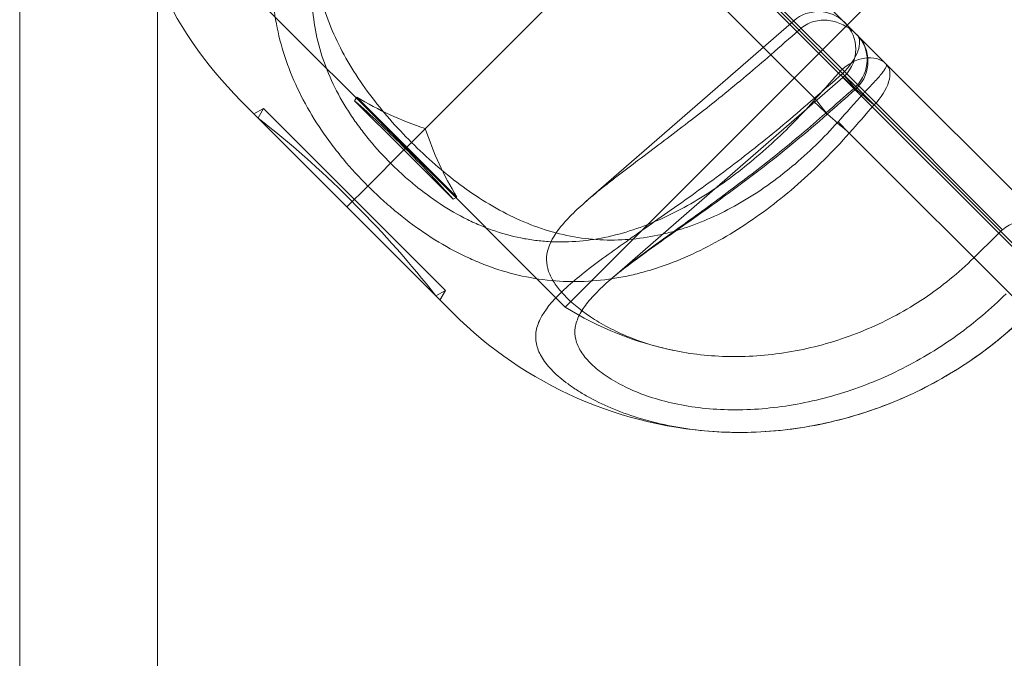
# Model space of a CAD drawing. Units: millimetres. Extents: x 5299 to 11980, y 8372 to 13614.
# Drawn here: x 10048 to 10094, y 11124 to 11153 of the extents above; entities that cross this region are included whole.
import ezdxf

# ---------------------------------------------------------------- set-up
doc = ezdxf.new("R2010")
doc.units = ezdxf.units.MM
doc.header["$LTSCALE"] = 700
doc.layers.add('HAGS-DIM', color=2, linetype='Continuous')
doc.styles.add('HAGS-DIM', font='txt.shx', dxfattribs={"height": 200})
doc.dimstyles.new('HAGS-DIM2', dxfattribs={"dimtxt": 200, "dimasz": 250, "dimexe": 200, "dimexo": 500, "dimgap": 50, "dimtad": 0, "dimdec": 1, "dimlfac": 0.001, "dimzin": 0, "dimdsep": 46, "dimtxsty": 'HAGS-DIM', "dimblk1": 'CLOSED', "dimblk2": 'CLOSED', "dimsah": 1, "dimcen": 2.5, "dimse1": 1, "dimse2": 1, "dimclrd": 2, "dimclre": 2, "dimclrt": 7, "dimadec": 0, "dimazin": 0, "dimtfac": 1, "dimtdec": 1, "dimtix": 1, "dimtmove": 0, "dimatfit": 3, "dimldrblk": 'CLOSED', "dimfxl": 1, "dimtolj": 1, "dimtzin": 0, "dimarcsym": 0})

# ---------------------------------------------------------------- blocks, each defined once
blk = doc.blocks.new('_CLOSED')
at = {"color": 0, "linetype": 'ByBlock'}
for p, q in [((-1, 0.16667), (0, 0)), ((-1, 0.16667), (-1, -0.16667)), ((0, 0), (-1, -0.16667)), ((0, 0), (-1, 0))]:
    blk.add_line(p, q, dxfattribs=at)
blk = doc.blocks.new('*D10')
at = {"layer": 'Defpoints', "color": 0, "transparency": 16777216}
for p in [(11980.275, 13482.497), (11980.275, 10620.628), (6112.496, 10340.751)]:
    blk.add_point(p, dxfattribs=at)
at = {"layer": 'HAGS-DIM', "color": 2, "lineweight": -2, "transparency": 16777216}
for p, q in [((6362.496, 13482.497), (8883.53, 13482.497)), ((11730.275, 13482.497), (9383.53, 13482.497))]:
    blk.add_line(p, q, dxfattribs=at)
at = {"layer": 'HAGS-DIM', "color": 2, "lineweight": -2, "transparency": 16777216, "xscale": 250, "yscale": 250, "zscale": 250, "rotation": 180}
blk.add_blockref('_CLOSED', (6112.496, 13482.497), dxfattribs=at)
at = {"layer": 'HAGS-DIM', "color": 2, "lineweight": -2, "transparency": 16777216, "xscale": 250, "yscale": 250, "zscale": 250}
blk.add_blockref('_CLOSED', (11980.275, 13482.497), dxfattribs=at)
at = {"layer": 'HAGS-DIM', "color": 7, "transparency": 16777216, "insert": (9133.53, 13482.497), "char_height": 200, "attachment_point": 5, "style": 'HAGS-DIM'}
blk.add_mtext('\\A1;5.9', dxfattribs=at)
blk = doc.blocks.new('*D11')
at = {"layer": 'Defpoints', "color": 0, "transparency": 16777216}
for p in [(10593.346, 13179.51), (10593.346, 10527.336), (7566.105, 10447.371)]:
    blk.add_point(p, dxfattribs=at)
at = {"layer": 'HAGS-DIM', "color": 2, "lineweight": -2, "transparency": 16777216}
for p, q in [((7816.105, 13179.51), (8906.403, 13179.51)), ((10343.346, 13179.51), (9373.07, 13179.51))]:
    blk.add_line(p, q, dxfattribs=at)
at = {"layer": 'HAGS-DIM', "color": 2, "lineweight": -2, "transparency": 16777216, "xscale": 250, "yscale": 250, "zscale": 250, "rotation": 180}
blk.add_blockref('_CLOSED', (7566.105, 13179.51), dxfattribs=at)
at = {"layer": 'HAGS-DIM', "color": 2, "lineweight": -2, "transparency": 16777216, "xscale": 250, "yscale": 250, "zscale": 250}
blk.add_blockref('_CLOSED', (10593.346, 13179.51), dxfattribs=at)
at = {"layer": 'HAGS-DIM', "color": 7, "transparency": 16777216, "insert": (9139.736, 13179.51), "char_height": 200, "attachment_point": 5, "style": 'HAGS-DIM'}
blk.add_mtext('\\A1;3.0', dxfattribs=at)
blk = doc.blocks.new('*D13')
at = {"layer": 'Defpoints', "color": 0, "transparency": 16777216}
for p in [(10073.247, 11473.589), (5725.756, 9767.668), (8913.027, 9767.668)]:
    blk.add_point(p, dxfattribs=at)
at = {"layer": 'HAGS-DIM', "color": 2, "lineweight": -2, "transparency": 16777216}
for p, q in [((5725.756, 11223.589), (5725.756, 10837.295)), ((5725.756, 10017.668), (5725.756, 10403.962))]:
    blk.add_line(p, q, dxfattribs=at)
at = {"layer": 'HAGS-DIM', "color": 2, "lineweight": -2, "transparency": 16777216, "xscale": 250, "yscale": 250, "zscale": 250}
for p, rotation in [((5725.756, 11473.589), 90), ((5725.756, 9767.668), 270)]:
    blk.add_blockref('_CLOSED', p, dxfattribs=dict(at, rotation=rotation))
at = {"layer": 'HAGS-DIM', "color": 7, "transparency": 16777216, "insert": (5725.756, 10620.628), "char_height": 200, "attachment_point": 5, "rotation": 90, "style": 'HAGS-DIM'}
blk.add_mtext('\\A1;1.7', dxfattribs=at)
blk = doc.blocks.new('A$C60A65B0C')
at = {"color": 0, "linetype": 'Continuous', "lineweight": 0}
for p, q in [((1487.142, 7131.788), (1487.142, 6305.788)), ((1493.57, 7131.788), (1493.57, 6305.788)), ((1527.565, 6876.125), (1509.069, 6894.621)), ((1527.565, 6876.125), (1509.069, 6894.621)), ((1507.77, 6893.618), (1526.563, 6874.825)), ((1507.77, 6893.618), (1526.563, 6874.825)), ((1525.335, 6875.708), (1508.652, 6892.39)), ((1525.335, 6875.708), (1508.652, 6892.39)), ((1508.741, 6892.474), (1525.419, 6875.796)), ((1508.741, 6892.474), (1525.419, 6875.796)), ((1505.419, 6872.474), (1523.267, 6890.322)), ((1505.419, 6872.474), (1523.267, 6890.322)), ((1512.59, 6864.796), (1530.692, 6882.898)), ((1515.842, 6882.898), (1522.179, 6876.561)), ((1515.842, 6882.898), (1522.179, 6876.561)), ((1497.741, 6879.645), (1505.165, 6872.221)), ((1497.741, 6879.645), (1505.165, 6872.221)), ((1523.245, 6878.143), (1513.554, 6869.718)), ((1522.179, 6876.561), (1524.209, 6874.532)), ((1522.179, 6876.561), (1524.209, 6874.532)), ((1525.419, 6875.796), (1526.328, 6874.887)), ((1525.419, 6875.796), (1526.328, 6874.887)), ((1535.447, 6868.244), (1527.565, 6876.125)), ((1535.447, 6868.244), (1527.565, 6876.125)), ((1525.541, 6875.501), (1514.656, 6866.039)), ((1525.541, 6875.501), (1534.395, 6866.648)), ((1525.541, 6875.501), (1534.395, 6866.648)), ((1526.995, 6874.22), (1526.328, 6874.887)), ((1526.995, 6874.22), (1526.328, 6874.887)), ((1532.986, 6868.401), (1526.563, 6874.825)), ((1532.986, 6868.401), (1526.563, 6874.825)), ((1502.407, 6869.463), (1497.458, 6874.413)), ((1502.407, 6869.463), (1497.458, 6874.413)), ((1502.766, 6874.416), (1502.865, 6874.588)), ((1502.766, 6874.416), (1505.063, 6872.119)), ((1502.766, 6874.416), (1505.063, 6872.119)), ((1505.199, 6872.254), (1502.865, 6874.588)), ((1505.199, 6872.254), (1502.865, 6874.588)), ((1498.518, 6874.059), (1498.07, 6873.8)), ((1498.26, 6873.611), (1498.518, 6874.059)), ((1498.518, 6874.059), (1502.761, 6869.816)), ((1498.518, 6874.059), (1502.761, 6869.816)), ((1535.445, 6865.77), (1526.995, 6874.22)), ((1535.445, 6865.77), (1526.995, 6874.22)), ((1525.837, 6872.903), (1525.313, 6873.428)), ((1525.837, 6872.903), (1525.313, 6873.428)), ((1505.419, 6872.474), (1505.165, 6872.221)), ((1505.419, 6872.474), (1505.165, 6872.221)), ((1534.203, 6864.537), (1525.837, 6872.903)), ((1534.203, 6864.537), (1525.837, 6872.903)), ((1505.063, 6872.119), (1503.384, 6870.439)), ((1505.063, 6872.119), (1503.384, 6870.439)), ((1504.988, 6872.327), (1505.13, 6872.185)), ((1504.988, 6872.327), (1505.13, 6872.185)), ((1505.063, 6872.119), (1505.165, 6872.221)), ((1505.063, 6872.119), (1505.165, 6872.221)), ((1505.063, 6872.119), (1507.361, 6869.821)), ((1505.063, 6872.119), (1507.361, 6869.821)), ((1505.13, 6872.185), (1505.271, 6872.044)), ((1505.13, 6872.185), (1505.271, 6872.044)), ((1505.165, 6872.221), (1512.59, 6864.796)), ((1505.165, 6872.221), (1512.59, 6864.796)), ((1507.533, 6869.921), (1505.199, 6872.254)), ((1507.533, 6869.921), (1505.199, 6872.254)), ((1503.384, 6870.439), (1502.407, 6869.463)), ((1503.384, 6870.439), (1502.407, 6869.463)), ((1502.513, 6869.852), (1502.655, 6869.71)), ((1502.513, 6869.852), (1502.655, 6869.71)), ((1502.655, 6869.71), (1502.796, 6869.569)), ((1502.655, 6869.71), (1502.796, 6869.569)), ((1502.761, 6869.816), (1507.004, 6865.574)), ((1502.761, 6869.816), (1507.004, 6865.574)), ((1507.361, 6869.821), (1507.533, 6869.921)), ((1507.357, 6864.513), (1502.407, 6869.463)), ((1507.357, 6864.513), (1502.407, 6869.463)), ((1506.555, 6865.315), (1507.004, 6865.574)), ((1507.004, 6865.574), (1506.745, 6865.125))]:
    blk.add_line(p, q, dxfattribs=at)
for centre, radius, start, end in [((1510.893, 6887.848), 19, 182.4599, 225), ((1524.393, 6876.822), 1.75, 45, 131), ((1524.393, 6876.822), 1.75, 315, 45), ((1524.961, 6876.254), 1.75, 315, 45), ((1524.393, 6876.822), 1.75, 311, 315), ((1524.961, 6876.254), 1.75, 311.3907, 315), ((1469.96, 6837.298), 49.538, 45, 48.5287), ((1510.893, 6887.848), 15.5, 238.8088, 251.8472), ((1469.96, 6837.298), 46.038, 45, 52.0695), ((1520.792, 6877.948), 15.5, 198.1528, 211.1912), ((1470.243, 6837.015), 49.538, 41.4713, 45), ((1470.243, 6837.015), 46.038, 37.9305, 45), ((1520.792, 6877.948), 15.5, 238.0503, 258.2914), ((1520.792, 6877.948), 19, 225, 267.542)]:
    blk.add_arc(centre, radius, start, end, dxfattribs=at)
for centre, major_axis, ratio, start_param, end_param in [((1524.961, 6876.254), (-1.237, -1.237), 0.459614, 1.570796, 3.141593), ((1524.961, 6876.254), (-1.237, -1.237), 0.459614, 1.570796, 3.141593), ((1524.961, 6876.254), (1.237, 1.237), 0.95489, 4.712389, 6.283185), ((1524.961, 6876.254), (1.237, 1.237), 0.95489, 4.712389, 6.283185), ((1526.328, 6874.887), (-1.237, -1.237), 0.73462, 3.141593, 4.712389), ((1526.328, 6874.887), (-1.237, -1.237), 0.73462, 3.141593, 4.712389), ((1526.328, 6874.887), (-1.237, -1.237), 0.73462, 4.712389, 4.782202), ((1526.328, 6874.887), (-1.237, -1.237), 0.73462, 4.712389, 4.782202), ((1526.328, 6874.887), (-1.309, 1.161), 0.038209, 0.744114, 2.139291), ((1526.328, 6874.887), (-1.309, 1.161), 0.038209, 0.744114, 2.139291), ((1524.961, 6876.254), (-1.157, 1.313), 0.032562, 2.840677, 4.235854), ((1524.961, 6876.254), (-1.157, 1.313), 0.032562, 2.840677, 4.235854), ((1526.328, 6874.887), (1.237, 1.237), 0.539326, 4.712389, 6.283185), ((1526.328, 6874.887), (1.237, 1.237), 0.539326, 4.712389, 6.283185), ((1524.961, 6876.254), (1.237, 1.237), 0.95489, 4.642576, 4.712389), ((1524.961, 6876.254), (1.237, 1.237), 0.95489, 4.642576, 4.712389), ((1525.164, 6873.576), (-1.309, 1.162), 0.038472, 0.742931, 2.144411), ((1525.164, 6873.576), (-1.309, 1.162), 0.038472, 0.742931, 2.144411), ((1523.646, 6875.095), (1.157, -1.313), 0.032204, 5.98108, 7.38256), ((1523.646, 6875.095), (1.157, -1.313), 0.032204, 5.98108, 7.38256)]:
    blk.add_ellipse(centre, major_axis=major_axis, ratio=ratio, start_param=start_param, end_param=end_param, dxfattribs=at)
for points, knots in [([(1503.384, 6870.439), (1502.983, 6870.84), (1502.602, 6871.256), (1502.062, 6871.905), (1501.887, 6872.125), (1501.547, 6872.575), (1501.382, 6872.805), (1500.596, 6873.964), (1500.087, 6874.919), (1499.515, 6876.413), (1499.357, 6876.925), (1499.115, 6877.945), (1499.03, 6878.455), (1498.93, 6879.477), (1498.916, 6879.99), (1498.955, 6881.02), (1499.009, 6881.533), (1499.18, 6882.544), (1499.296, 6883.044), (1499.589, 6884.039), (1499.765, 6884.535), (1500.372, 6885.997), (1500.876, 6886.936), (1501.761, 6888.306), (1502.078, 6888.759), (1502.749, 6889.642), (1503.1, 6890.073), (1504.201, 6891.333), (1504.994, 6892.132), (1505.848, 6892.892)], [0.02708977, 0.02708977, 0.02708977, 0.02708977, 0.02878027, 0.02878027, 0.02962552, 0.02962552, 0.03047078, 0.03047078, 0.03385179, 0.03385179, 0.03554229, 0.03554229, 0.0372328, 0.0372328, 0.0389233, 0.0389233, 0.04061381, 0.04061381, 0.04230431, 0.04230431, 0.04399481, 0.04399481, 0.04737582, 0.04737582, 0.04906633, 0.04906633, 0.05075683, 0.05075683, 0.05413784, 0.05413784, 0.05413784, 0.05413784]), ([(1503.384, 6870.439), (1502.983, 6870.84), (1502.602, 6871.256), (1502.062, 6871.905), (1501.887, 6872.125), (1501.547, 6872.575), (1501.382, 6872.805), (1500.596, 6873.964), (1500.087, 6874.919), (1499.515, 6876.413), (1499.357, 6876.925), (1499.115, 6877.945), (1499.03, 6878.455), (1498.93, 6879.477), (1498.916, 6879.99), (1498.955, 6881.02), (1499.009, 6881.533), (1499.18, 6882.544), (1499.296, 6883.044), (1499.589, 6884.039), (1499.765, 6884.535), (1500.372, 6885.997), (1500.876, 6886.936), (1501.761, 6888.306), (1502.078, 6888.759), (1502.749, 6889.642), (1503.1, 6890.073), (1504.201, 6891.333), (1504.994, 6892.132), (1505.848, 6892.892)], [0.02708977, 0.02708977, 0.02708977, 0.02708977, 0.02878027, 0.02878027, 0.02962552, 0.02962552, 0.03047078, 0.03047078, 0.03385179, 0.03385179, 0.03554229, 0.03554229, 0.0372328, 0.0372328, 0.0389233, 0.0389233, 0.04061381, 0.04061381, 0.04230431, 0.04230431, 0.04399481, 0.04399481, 0.04737582, 0.04737582, 0.04906633, 0.04906633, 0.05075683, 0.05075683, 0.05413784, 0.05413784, 0.05413784, 0.05413784]), ([(1505.419, 6872.474), (1504.713, 6873.179), (1504.059, 6873.923), (1503.17, 6875.111), (1502.89, 6875.52), (1502.38, 6876.348), (1502.149, 6876.769), (1501.739, 6877.628), (1501.56, 6878.066), (1501.258, 6878.962), (1501.138, 6879.414), (1500.962, 6880.317), (1500.905, 6880.77), (1500.853, 6881.68), (1500.858, 6882.14), (1500.965, 6883.512), (1501.155, 6884.405), (1501.597, 6885.726), (1501.772, 6886.164), (1502.166, 6887.02), (1502.385, 6887.439), (1502.864, 6888.262), (1503.124, 6888.666), (1503.685, 6889.461), (1503.986, 6889.852), (1504.932, 6890.987), (1505.623, 6891.699), (1506.372, 6892.368)], [0.02383115, 0.02383115, 0.02383115, 0.02383115, 0.02680327, 0.02680327, 0.02828934, 0.02828934, 0.0297754, 0.0297754, 0.03126146, 0.03126146, 0.03274753, 0.03274753, 0.03423359, 0.03423359, 0.03571965, 0.03571965, 0.03869178, 0.03869178, 0.04017784, 0.04017784, 0.04166391, 0.04166391, 0.04314997, 0.04314997, 0.04463604, 0.04463604, 0.04760816, 0.04760816, 0.04760816, 0.04760816]), ([(1505.419, 6872.474), (1504.713, 6873.179), (1504.059, 6873.923), (1503.17, 6875.111), (1502.89, 6875.52), (1502.38, 6876.348), (1502.149, 6876.769), (1501.739, 6877.628), (1501.56, 6878.066), (1501.258, 6878.962), (1501.138, 6879.414), (1500.962, 6880.317), (1500.905, 6880.77), (1500.853, 6881.68), (1500.858, 6882.14), (1500.965, 6883.512), (1501.155, 6884.405), (1501.597, 6885.726), (1501.772, 6886.164), (1502.166, 6887.02), (1502.385, 6887.439), (1502.864, 6888.262), (1503.124, 6888.666), (1503.685, 6889.461), (1503.986, 6889.852), (1504.932, 6890.987), (1505.623, 6891.699), (1506.372, 6892.368)], [0.02383115, 0.02383115, 0.02383115, 0.02383115, 0.02680327, 0.02680327, 0.02828934, 0.02828934, 0.0297754, 0.0297754, 0.03126146, 0.03126146, 0.03274753, 0.03274753, 0.03423359, 0.03423359, 0.03571965, 0.03571965, 0.03869178, 0.03869178, 0.04017784, 0.04017784, 0.04166391, 0.04166391, 0.04314997, 0.04314997, 0.04463604, 0.04463604, 0.04760816, 0.04760816, 0.04760816, 0.04760816]), ([(1507.342, 6891.226), (1506.593, 6890.559), (1505.889, 6889.862), (1504.902, 6888.768), (1504.585, 6888.395), (1503.975, 6887.63), (1503.683, 6887.238), (1502.861, 6886.051), (1502.379, 6885.237), (1501.777, 6883.967), (1501.596, 6883.534), (1501.286, 6882.664), (1501.155, 6882.226), (1500.949, 6881.338), (1500.872, 6880.889), (1500.78, 6879.976), (1500.766, 6879.521), (1500.801, 6878.612), (1500.852, 6878.158), (1501.022, 6877.248), (1501.143, 6876.79), (1501.6, 6875.452), (1502.03, 6874.601), (1502.709, 6873.572), (1502.853, 6873.368), (1503.148, 6872.97), (1503.301, 6872.776), (1503.774, 6872.203), (1504.108, 6871.837), (1504.636, 6871.309), (1504.817, 6871.138), (1505.188, 6870.801), (1505.379, 6870.637), (1505.957, 6870.163), (1506.353, 6869.871), (1507.17, 6869.336), (1507.59, 6869.093), (1508.242, 6868.771), (1508.462, 6868.671), (1508.902, 6868.488), (1509.123, 6868.406), (1509.789, 6868.182), (1510.236, 6868.067), (1510.914, 6867.943), (1511.141, 6867.91), (1511.599, 6867.861), (1511.829, 6867.845), (1512.976, 6867.805), (1513.873, 6867.906), (1515.205, 6868.22), (1515.65, 6868.354), (1516.518, 6868.667), (1516.943, 6868.846), (1518.199, 6869.445), (1519.009, 6869.925), (1520.198, 6870.749), (1520.588, 6871.041), (1521.349, 6871.648), (1521.72, 6871.964), (1522.81, 6872.947), (1523.505, 6873.649), (1524.17, 6874.397)], [0, 0, 0, 0, 0.00298247, 0.00298247, 0.0044737, 0.0044737, 0.00596494, 0.00596494, 0.00894741, 0.00894741, 0.01043864, 0.01043864, 0.01192987, 0.01192987, 0.01342111, 0.01342111, 0.01491234, 0.01491234, 0.01640358, 0.01640358, 0.01789481, 0.01789481, 0.02087728, 0.02087728, 0.0216229, 0.0216229, 0.02236851, 0.02236851, 0.02385975, 0.02385975, 0.02460536, 0.02460536, 0.02535098, 0.02535098, 0.02684222, 0.02684222, 0.02833345, 0.02833345, 0.02907907, 0.02907907, 0.02982468, 0.02982468, 0.03131592, 0.03131592, 0.03206154, 0.03206154, 0.03280715, 0.03280715, 0.03578962, 0.03578962, 0.03728086, 0.03728086, 0.03877209, 0.03877209, 0.04175456, 0.04175456, 0.04324579, 0.04324579, 0.04473703, 0.04473703, 0.04771949, 0.04771949, 0.04771949, 0.04771949]), ([(1507.342, 6891.226), (1506.593, 6890.559), (1505.889, 6889.862), (1504.902, 6888.768), (1504.585, 6888.395), (1503.975, 6887.63), (1503.683, 6887.238), (1502.861, 6886.051), (1502.379, 6885.237), (1501.777, 6883.967), (1501.596, 6883.534), (1501.286, 6882.664), (1501.155, 6882.226), (1500.949, 6881.338), (1500.872, 6880.889), (1500.78, 6879.976), (1500.766, 6879.521), (1500.801, 6878.612), (1500.852, 6878.158), (1501.022, 6877.248), (1501.143, 6876.79), (1501.6, 6875.452), (1502.03, 6874.601), (1502.709, 6873.572), (1502.853, 6873.368), (1503.148, 6872.97), (1503.301, 6872.776), (1503.774, 6872.203), (1504.108, 6871.837), (1504.636, 6871.309), (1504.817, 6871.138), (1505.188, 6870.801), (1505.379, 6870.637), (1505.957, 6870.163), (1506.353, 6869.871), (1507.17, 6869.336), (1507.59, 6869.093), (1508.242, 6868.771), (1508.462, 6868.671), (1508.902, 6868.488), (1509.123, 6868.406), (1509.789, 6868.182), (1510.236, 6868.067), (1510.914, 6867.943), (1511.141, 6867.91), (1511.599, 6867.861), (1511.829, 6867.845), (1512.976, 6867.805), (1513.873, 6867.906), (1515.205, 6868.22), (1515.65, 6868.354), (1516.518, 6868.667), (1516.943, 6868.846), (1518.199, 6869.445), (1519.009, 6869.925), (1520.198, 6870.749), (1520.588, 6871.041), (1521.349, 6871.648), (1521.72, 6871.964), (1522.81, 6872.947), (1523.505, 6873.649), (1524.17, 6874.397)], [0, 0, 0, 0, 0.00298247, 0.00298247, 0.0044737, 0.0044737, 0.00596494, 0.00596494, 0.00894741, 0.00894741, 0.01043864, 0.01043864, 0.01192987, 0.01192987, 0.01342111, 0.01342111, 0.01491234, 0.01491234, 0.01640358, 0.01640358, 0.01789481, 0.01789481, 0.02087728, 0.02087728, 0.0216229, 0.0216229, 0.02236851, 0.02236851, 0.02385975, 0.02385975, 0.02460536, 0.02460536, 0.02535098, 0.02535098, 0.02684222, 0.02684222, 0.02833345, 0.02833345, 0.02907907, 0.02907907, 0.02982468, 0.02982468, 0.03131592, 0.03131592, 0.03206154, 0.03206154, 0.03280715, 0.03280715, 0.03578962, 0.03578962, 0.03728086, 0.03728086, 0.03877209, 0.03877209, 0.04175456, 0.04175456, 0.04324579, 0.04324579, 0.04473703, 0.04473703, 0.04771949, 0.04771949, 0.04771949, 0.04771949]), ([(1526.198, 6877.492), (1526.032, 6877.658), (1525.842, 6877.801), (1525.536, 6877.968), (1525.43, 6878.015), (1525.209, 6878.094), (1525.094, 6878.125), (1524.86, 6878.166), (1524.742, 6878.175), (1524.501, 6878.172), (1524.378, 6878.158), (1524.138, 6878.102), (1524.019, 6878.061), (1523.794, 6877.95), (1523.688, 6877.881), (1523.59, 6877.798)], [-0.000008432, -0.000008432, -0.000008432, -0.000008432, 0.000756552, 0.000756552, 0.001139045, 0.001139045, 0.001521537, 0.001521537, 0.001904029, 0.001904029, 0.002286521, 0.002286521, 0.002669014, 0.002669014, 0.003051506, 0.003051506, 0.003051506, 0.003051506]), ([(1526.198, 6877.492), (1526.032, 6877.658), (1525.842, 6877.801), (1525.536, 6877.968), (1525.43, 6878.015), (1525.209, 6878.094), (1525.094, 6878.125), (1524.86, 6878.166), (1524.742, 6878.175), (1524.501, 6878.172), (1524.378, 6878.158), (1524.138, 6878.102), (1524.019, 6878.061), (1523.794, 6877.95), (1523.688, 6877.881), (1523.59, 6877.798)], [-0.000008432, -0.000008432, -0.000008432, -0.000008432, 0.000756552, 0.000756552, 0.001139045, 0.001139045, 0.001521537, 0.001521537, 0.001904029, 0.001904029, 0.002286521, 0.002286521, 0.002669014, 0.002669014, 0.003051506, 0.003051506, 0.003051506, 0.003051506]), ([(1522.179, 6876.561), (1521.424, 6875.898), (1520.664, 6875.261), (1519.52, 6874.339), (1519.139, 6874.038), (1518.376, 6873.444), (1517.995, 6873.152), (1516.882, 6872.307), (1516.171, 6871.779), (1515.338, 6871.147), (1515.174, 6871.022), (1514.852, 6870.774), (1514.694, 6870.651), (1514.237, 6870.291), (1513.953, 6870.059), (1513.427, 6869.611), (1513.185, 6869.393), (1512.751, 6868.968), (1512.557, 6868.76), (1512.059, 6868.148), (1511.851, 6867.77), (1511.721, 6867.218), (1511.709, 6867.035), (1511.745, 6866.676), (1511.792, 6866.499), (1511.942, 6866.147), (1512.044, 6865.972), (1512.299, 6865.619), (1512.453, 6865.441), (1512.98, 6864.911), (1513.419, 6864.559), (1514.226, 6864.05), (1514.521, 6863.883), (1515.151, 6863.57), (1515.487, 6863.423), (1516.203, 6863.155), (1516.583, 6863.032), (1517.389, 6862.82), (1517.81, 6862.731), (1518.674, 6862.592), (1519.119, 6862.543), (1520.034, 6862.486), (1520.505, 6862.479), (1521.937, 6862.527), (1522.898, 6862.648), (1524.342, 6862.97), (1524.825, 6863.101), (1525.771, 6863.405), (1526.236, 6863.579), (1527.149, 6863.969), (1527.598, 6864.185), (1528.478, 6864.661), (1528.911, 6864.922), (1530.159, 6865.757), (1530.933, 6866.387), (1531.649, 6867.091)], [0, 0, 0, 0, 0.00297551, 0.00297551, 0.00446327, 0.00446327, 0.00595102, 0.00595102, 0.00892653, 0.00892653, 0.00967041, 0.00967041, 0.01041429, 0.01041429, 0.01190204, 0.01190204, 0.0133898, 0.0133898, 0.01487755, 0.01487755, 0.01785306, 0.01785306, 0.01934082, 0.01934082, 0.02082857, 0.02082857, 0.02231633, 0.02231633, 0.02380408, 0.02380408, 0.02677959, 0.02677959, 0.02826735, 0.02826735, 0.0297551, 0.0297551, 0.03124286, 0.03124286, 0.03273061, 0.03273061, 0.03421837, 0.03421837, 0.03570612, 0.03570612, 0.03868163, 0.03868163, 0.04016939, 0.04016939, 0.04165714, 0.04165714, 0.0431449, 0.0431449, 0.04463265, 0.04463265, 0.04760816, 0.04760816, 0.04760816, 0.04760816]), ([(1522.179, 6876.561), (1521.424, 6875.898), (1520.664, 6875.261), (1519.52, 6874.339), (1519.139, 6874.038), (1518.376, 6873.444), (1517.995, 6873.152), (1516.882, 6872.307), (1516.171, 6871.779), (1515.338, 6871.147), (1515.174, 6871.022), (1514.852, 6870.774), (1514.694, 6870.651), (1514.237, 6870.291), (1513.953, 6870.059), (1513.427, 6869.611), (1513.185, 6869.393), (1512.751, 6868.968), (1512.557, 6868.76), (1512.059, 6868.148), (1511.851, 6867.77), (1511.721, 6867.218), (1511.709, 6867.035), (1511.745, 6866.676), (1511.792, 6866.499), (1511.942, 6866.147), (1512.044, 6865.972), (1512.299, 6865.619), (1512.453, 6865.441), (1512.98, 6864.911), (1513.419, 6864.559), (1514.226, 6864.05), (1514.521, 6863.883), (1515.151, 6863.57), (1515.487, 6863.423), (1516.203, 6863.155), (1516.583, 6863.032), (1517.389, 6862.82), (1517.81, 6862.731), (1518.674, 6862.592), (1519.119, 6862.543), (1520.034, 6862.486), (1520.505, 6862.479), (1521.937, 6862.527), (1522.898, 6862.648), (1524.342, 6862.97), (1524.825, 6863.101), (1525.771, 6863.405), (1526.236, 6863.579), (1527.149, 6863.969), (1527.598, 6864.185), (1528.478, 6864.661), (1528.911, 6864.922), (1530.159, 6865.757), (1530.933, 6866.387), (1531.649, 6867.091)], [0, 0, 0, 0, 0.00297551, 0.00297551, 0.00446327, 0.00446327, 0.00595102, 0.00595102, 0.00892653, 0.00892653, 0.00967041, 0.00967041, 0.01041429, 0.01041429, 0.01190204, 0.01190204, 0.0133898, 0.0133898, 0.01487755, 0.01487755, 0.01785306, 0.01785306, 0.01934082, 0.01934082, 0.02082857, 0.02082857, 0.02231633, 0.02231633, 0.02380408, 0.02380408, 0.02677959, 0.02677959, 0.02826735, 0.02826735, 0.0297551, 0.0297551, 0.03124286, 0.03124286, 0.03273061, 0.03273061, 0.03421837, 0.03421837, 0.03570612, 0.03570612, 0.03868163, 0.03868163, 0.04016939, 0.04016939, 0.04165714, 0.04165714, 0.0431449, 0.0431449, 0.04463265, 0.04463265, 0.04760816, 0.04760816, 0.04760816, 0.04760816]), ([(1526.563, 6874.825), (1526.653, 6874.916), (1526.739, 6875.005), (1526.903, 6875.177), (1526.981, 6875.26), (1527.122, 6875.414), (1527.186, 6875.487), (1527.299, 6875.619), (1527.347, 6875.679), (1527.431, 6875.788), (1527.466, 6875.837), (1527.522, 6875.923), (1527.543, 6875.961), (1527.586, 6876.057), (1527.588, 6876.102), (1527.565, 6876.125)], [0, 0, 0, 0, 0.000379865, 0.000379865, 0.00075973, 0.00075973, 0.001139594, 0.001139594, 0.001519459, 0.001519459, 0.001899324, 0.001899324, 0.002279189, 0.002279189, 0.003038919, 0.003038919, 0.003038919, 0.003038919]), ([(1526.563, 6874.825), (1526.653, 6874.916), (1526.739, 6875.005), (1526.903, 6875.177), (1526.981, 6875.26), (1527.122, 6875.414), (1527.186, 6875.487), (1527.299, 6875.619), (1527.347, 6875.679), (1527.431, 6875.788), (1527.466, 6875.837), (1527.522, 6875.923), (1527.543, 6875.961), (1527.586, 6876.057), (1527.588, 6876.102), (1527.565, 6876.125)], [0, 0, 0, 0, 0.000379865, 0.000379865, 0.00075973, 0.00075973, 0.001139594, 0.001139594, 0.001519459, 0.001519459, 0.001899324, 0.001899324, 0.002279189, 0.002279189, 0.003038919, 0.003038919, 0.003038919, 0.003038919]), ([(1524.209, 6874.532), (1523.352, 6873.775), (1522.486, 6873.051), (1521.174, 6872.01), (1520.735, 6871.67), (1519.854, 6871.003), (1519.411, 6870.675), (1518.103, 6869.723), (1517.259, 6869.131), (1516.055, 6868.286), (1515.664, 6868.012), (1514.907, 6867.475), (1514.543, 6867.213), (1513.524, 6866.456), (1512.932, 6865.984), (1511.971, 6865.069), (1511.623, 6864.644), (1511.368, 6864.126), (1511.326, 6864.023), (1511.261, 6863.818), (1511.237, 6863.715), (1511.197, 6863.409), (1511.209, 6863.209), (1511.31, 6862.811), (1511.398, 6862.612), (1511.588, 6862.31), (1511.662, 6862.208), (1511.826, 6862.006), (1511.918, 6861.906), (1512.217, 6861.605), (1512.451, 6861.406), (1512.854, 6861.11), (1512.997, 6861.012), (1513.3, 6860.818), (1513.462, 6860.721), (1514.303, 6860.25), (1515.086, 6859.912), (1516.419, 6859.501), (1516.893, 6859.379), (1517.869, 6859.18), (1518.372, 6859.102), (1519.405, 6858.992), (1519.935, 6858.959), (1521.02, 6858.943), (1521.57, 6858.96), (1522.669, 6859.044), (1523.22, 6859.11), (1524.324, 6859.293), (1524.88, 6859.41), (1526.526, 6859.835), (1527.591, 6860.213), (1529.141, 6860.919), (1529.651, 6861.18), (1530.644, 6861.743), (1531.124, 6862.045), (1532.521, 6863.01), (1533.393, 6863.733), (1534.203, 6864.537)], [0, 0, 0, 0, 0.00338362, 0.00338362, 0.00507542, 0.00507542, 0.00676723, 0.00676723, 0.01015085, 0.01015085, 0.01184265, 0.01184265, 0.01353446, 0.01353446, 0.01691808, 0.01691808, 0.02030169, 0.02030169, 0.0211476, 0.0211476, 0.0219935, 0.0219935, 0.02368531, 0.02368531, 0.02537711, 0.02537711, 0.02622302, 0.02622302, 0.02706892, 0.02706892, 0.02876073, 0.02876073, 0.02960663, 0.02960663, 0.03045254, 0.03045254, 0.03383615, 0.03383615, 0.03552796, 0.03552796, 0.03721977, 0.03721977, 0.03891157, 0.03891157, 0.04060338, 0.04060338, 0.04229519, 0.04229519, 0.043987, 0.043987, 0.04737061, 0.04737061, 0.04906242, 0.04906242, 0.05075423, 0.05075423, 0.05413784, 0.05413784, 0.05413784, 0.05413784]), ([(1524.209, 6874.532), (1523.352, 6873.775), (1522.486, 6873.051), (1521.174, 6872.01), (1520.735, 6871.67), (1519.854, 6871.003), (1519.411, 6870.675), (1518.103, 6869.723), (1517.259, 6869.131), (1516.055, 6868.286), (1515.664, 6868.012), (1514.907, 6867.475), (1514.543, 6867.213), (1513.524, 6866.456), (1512.932, 6865.984), (1511.971, 6865.069), (1511.623, 6864.644), (1511.368, 6864.126), (1511.326, 6864.023), (1511.261, 6863.818), (1511.237, 6863.715), (1511.197, 6863.409), (1511.209, 6863.209), (1511.31, 6862.811), (1511.398, 6862.612), (1511.588, 6862.31), (1511.662, 6862.208), (1511.826, 6862.006), (1511.918, 6861.906), (1512.217, 6861.605), (1512.451, 6861.406), (1512.854, 6861.11), (1512.997, 6861.012), (1513.3, 6860.818), (1513.462, 6860.721), (1514.303, 6860.25), (1515.086, 6859.912), (1516.419, 6859.501), (1516.893, 6859.379), (1517.869, 6859.18), (1518.372, 6859.102), (1519.405, 6858.992), (1519.935, 6858.959), (1521.02, 6858.943), (1521.57, 6858.96), (1522.669, 6859.044), (1523.22, 6859.11), (1524.324, 6859.293), (1524.88, 6859.41), (1526.526, 6859.835), (1527.591, 6860.213), (1529.141, 6860.919), (1529.651, 6861.18), (1530.644, 6861.743), (1531.124, 6862.045), (1532.521, 6863.01), (1533.393, 6863.733), (1534.203, 6864.537)], [0, 0, 0, 0, 0.00338362, 0.00338362, 0.00507542, 0.00507542, 0.00676723, 0.00676723, 0.01015085, 0.01015085, 0.01184265, 0.01184265, 0.01353446, 0.01353446, 0.01691808, 0.01691808, 0.02030169, 0.02030169, 0.0211476, 0.0211476, 0.0219935, 0.0219935, 0.02368531, 0.02368531, 0.02537711, 0.02537711, 0.02622302, 0.02622302, 0.02706892, 0.02706892, 0.02876073, 0.02876073, 0.02960663, 0.02960663, 0.03045254, 0.03045254, 0.03383615, 0.03383615, 0.03552796, 0.03552796, 0.03721977, 0.03721977, 0.03891157, 0.03891157, 0.04060338, 0.04060338, 0.04229519, 0.04229519, 0.043987, 0.043987, 0.04737061, 0.04737061, 0.04906242, 0.04906242, 0.05075423, 0.05075423, 0.05413784, 0.05413784, 0.05413784, 0.05413784]), ([(1525.313, 6873.428), (1524.643, 6872.677), (1523.933, 6871.989), (1522.806, 6871.048), (1522.42, 6870.75), (1521.624, 6870.188), (1521.215, 6869.924), (1519.977, 6869.202), (1519.13, 6868.809), (1518.033, 6868.439), (1517.812, 6868.371), (1517.365, 6868.249), (1517.139, 6868.194), (1516.463, 6868.052), (1516.012, 6867.987), (1515.109, 6867.915), (1514.657, 6867.908), (1513.749, 6867.957), (1513.291, 6868.013), (1511.917, 6868.278), (1511.033, 6868.577), (1509.739, 6869.192), (1509.31, 6869.426), (1508.476, 6869.938), (1508.07, 6870.215), (1507.28, 6870.805), (1506.895, 6871.118), (1506.141, 6871.775), (1505.772, 6872.121), (1505.419, 6872.474)], [0, 0, 0, 0, 0.00297889, 0.00297889, 0.00446834, 0.00446834, 0.00595779, 0.00595779, 0.00893668, 0.00893668, 0.0096814, 0.0096814, 0.01042613, 0.01042613, 0.01191557, 0.01191557, 0.01340502, 0.01340502, 0.01489447, 0.01489447, 0.01787336, 0.01787336, 0.01936281, 0.01936281, 0.02085225, 0.02085225, 0.0223417, 0.0223417, 0.02383115, 0.02383115, 0.02383115, 0.02383115]), ([(1525.313, 6873.428), (1524.643, 6872.677), (1523.933, 6871.989), (1522.806, 6871.048), (1522.42, 6870.75), (1521.624, 6870.188), (1521.215, 6869.924), (1519.977, 6869.202), (1519.13, 6868.809), (1518.033, 6868.439), (1517.812, 6868.371), (1517.365, 6868.249), (1517.139, 6868.194), (1516.463, 6868.052), (1516.012, 6867.987), (1515.109, 6867.915), (1514.657, 6867.908), (1513.749, 6867.957), (1513.291, 6868.013), (1511.917, 6868.278), (1511.033, 6868.577), (1509.739, 6869.192), (1509.31, 6869.426), (1508.476, 6869.938), (1508.07, 6870.215), (1507.28, 6870.805), (1506.895, 6871.118), (1506.141, 6871.775), (1505.772, 6872.121), (1505.419, 6872.474)], [0, 0, 0, 0, 0.00297889, 0.00297889, 0.00446834, 0.00446834, 0.00595779, 0.00595779, 0.00893668, 0.00893668, 0.0096814, 0.0096814, 0.01042613, 0.01042613, 0.01191557, 0.01191557, 0.01340502, 0.01340502, 0.01489447, 0.01489447, 0.01787336, 0.01787336, 0.01936281, 0.01936281, 0.02085225, 0.02085225, 0.0223417, 0.0223417, 0.02383115, 0.02383115, 0.02383115, 0.02383115]), ([(1533.152, 6865.416), (1532.441, 6864.712), (1531.682, 6864.069), (1530.473, 6863.197), (1530.058, 6862.921), (1529.204, 6862.401), (1528.765, 6862.157), (1527.429, 6861.482), (1526.509, 6861.106), (1525.087, 6860.656), (1524.604, 6860.526), (1523.642, 6860.308), (1523.16, 6860.221), (1522.198, 6860.089), (1521.717, 6860.044), (1520.757, 6860), (1520.286, 6860), (1519.369, 6860.044), (1518.922, 6860.087), (1518.054, 6860.216), (1517.631, 6860.302), (1516.444, 6860.609), (1515.752, 6860.879), (1515.012, 6861.269), (1514.871, 6861.35), (1514.604, 6861.514), (1514.479, 6861.597), (1514.126, 6861.85), (1513.921, 6862.023), (1513.659, 6862.287), (1513.579, 6862.376), (1513.434, 6862.555), (1513.37, 6862.646), (1513.202, 6862.918), (1513.125, 6863.1), (1513.038, 6863.467), (1513.03, 6863.653), (1513.072, 6863.94), (1513.096, 6864.037), (1513.16, 6864.231), (1513.201, 6864.328), (1513.349, 6864.622), (1513.482, 6864.821), (1513.73, 6865.128), (1513.821, 6865.231), (1514.018, 6865.442), (1514.124, 6865.55), (1514.69, 6866.092), (1515.242, 6866.537), (1516.178, 6867.247), (1516.511, 6867.492), (1517.195, 6867.99), (1517.546, 6868.243), (1518.625, 6869.019), (1519.375, 6869.559), (1520.529, 6870.418), (1520.918, 6870.711), (1521.691, 6871.306), (1522.076, 6871.608), (1523.226, 6872.531), (1523.986, 6873.169), (1524.737, 6873.83)], [0, 0, 0, 0, 0.00298247, 0.00298247, 0.0044737, 0.0044737, 0.00596494, 0.00596494, 0.00894741, 0.00894741, 0.01043864, 0.01043864, 0.01192987, 0.01192987, 0.01342111, 0.01342111, 0.01491234, 0.01491234, 0.01640358, 0.01640358, 0.01789481, 0.01789481, 0.02087728, 0.02087728, 0.0216229, 0.0216229, 0.02236851, 0.02236851, 0.02385975, 0.02385975, 0.02460536, 0.02460536, 0.02535098, 0.02535098, 0.02684222, 0.02684222, 0.02833345, 0.02833345, 0.02907907, 0.02907907, 0.02982468, 0.02982468, 0.03131592, 0.03131592, 0.03206154, 0.03206154, 0.03280715, 0.03280715, 0.03578962, 0.03578962, 0.03728086, 0.03728086, 0.03877209, 0.03877209, 0.04175456, 0.04175456, 0.04324579, 0.04324579, 0.04473703, 0.04473703, 0.04771949, 0.04771949, 0.04771949, 0.04771949]), ([(1533.152, 6865.416), (1532.441, 6864.712), (1531.682, 6864.069), (1530.473, 6863.197), (1530.058, 6862.921), (1529.204, 6862.401), (1528.765, 6862.157), (1527.429, 6861.482), (1526.509, 6861.106), (1525.087, 6860.656), (1524.604, 6860.526), (1523.642, 6860.308), (1523.16, 6860.221), (1522.198, 6860.089), (1521.717, 6860.044), (1520.757, 6860), (1520.286, 6860), (1519.369, 6860.044), (1518.922, 6860.087), (1518.054, 6860.216), (1517.631, 6860.302), (1516.444, 6860.609), (1515.752, 6860.879), (1515.012, 6861.269), (1514.871, 6861.35), (1514.604, 6861.514), (1514.479, 6861.597), (1514.126, 6861.85), (1513.921, 6862.023), (1513.659, 6862.287), (1513.579, 6862.376), (1513.434, 6862.555), (1513.37, 6862.646), (1513.202, 6862.918), (1513.125, 6863.1), (1513.038, 6863.467), (1513.03, 6863.653), (1513.072, 6863.94), (1513.096, 6864.037), (1513.16, 6864.231), (1513.201, 6864.328), (1513.349, 6864.622), (1513.482, 6864.821), (1513.73, 6865.128), (1513.821, 6865.231), (1514.018, 6865.442), (1514.124, 6865.55), (1514.69, 6866.092), (1515.242, 6866.537), (1516.178, 6867.247), (1516.511, 6867.492), (1517.195, 6867.99), (1517.546, 6868.243), (1518.625, 6869.019), (1519.375, 6869.559), (1520.529, 6870.418), (1520.918, 6870.711), (1521.691, 6871.306), (1522.076, 6871.608), (1523.226, 6872.531), (1523.986, 6873.169), (1524.737, 6873.83)], [0, 0, 0, 0, 0.00298247, 0.00298247, 0.0044737, 0.0044737, 0.00596494, 0.00596494, 0.00894741, 0.00894741, 0.01043864, 0.01043864, 0.01192987, 0.01192987, 0.01342111, 0.01342111, 0.01491234, 0.01491234, 0.01640358, 0.01640358, 0.01789481, 0.01789481, 0.02087728, 0.02087728, 0.0216229, 0.0216229, 0.02236851, 0.02236851, 0.02385975, 0.02385975, 0.02460536, 0.02460536, 0.02535098, 0.02535098, 0.02684222, 0.02684222, 0.02833345, 0.02833345, 0.02907907, 0.02907907, 0.02982468, 0.02982468, 0.03131592, 0.03131592, 0.03206154, 0.03206154, 0.03280715, 0.03280715, 0.03578962, 0.03578962, 0.03728086, 0.03728086, 0.03877209, 0.03877209, 0.04175456, 0.04175456, 0.04324579, 0.04324579, 0.04473703, 0.04473703, 0.04771949, 0.04771949, 0.04771949, 0.04771949]), ([(1524.802, 6873.782), (1523.848, 6872.941), (1522.856, 6872.124), (1520.875, 6870.585), (1519.873, 6869.853), (1517.993, 6868.514), (1517.098, 6867.893), (1515.675, 6866.862), (1515.1, 6866.425), (1514.657, 6866.04)], [0, 0, 0, 0, 3.818848, 3.818848, 7.641738, 7.641738, 11.335353, 11.335353, 14.33467, 14.33467, 14.33467, 14.33467]), ([(1525.837, 6872.903), (1525.077, 6872.049), (1524.278, 6871.256), (1523.021, 6870.159), (1522.592, 6869.808), (1521.712, 6869.14), (1521.258, 6868.821), (1519.884, 6867.933), (1518.949, 6867.432), (1517.502, 6866.829), (1517.012, 6866.654), (1516.263, 6866.432), (1516.01, 6866.365), (1515.506, 6866.247), (1515.253, 6866.196), (1513.988, 6865.98), (1512.971, 6865.935), (1510.898, 6866.132), (1509.885, 6866.372), (1508.642, 6866.844), (1508.394, 6866.947), (1507.9, 6867.171), (1507.653, 6867.292), (1506.923, 6867.677), (1506.451, 6867.962), (1505.531, 6868.585), (1505.083, 6868.923), (1504.428, 6869.468), (1504.211, 6869.657), (1503.79, 6870.042), (1503.584, 6870.239), (1503.384, 6870.439)], [0, 0, 0, 0, 0.00338622, 0.00338622, 0.00507933, 0.00507933, 0.00677244, 0.00677244, 0.01015866, 0.01015866, 0.01185177, 0.01185177, 0.01269833, 0.01269833, 0.01354488, 0.01354488, 0.0169311, 0.0169311, 0.02031733, 0.02031733, 0.02116388, 0.02116388, 0.02201044, 0.02201044, 0.02370355, 0.02370355, 0.02539666, 0.02539666, 0.02624321, 0.02624321, 0.02708977, 0.02708977, 0.02708977, 0.02708977]), ([(1525.837, 6872.903), (1525.077, 6872.049), (1524.278, 6871.256), (1523.021, 6870.159), (1522.592, 6869.808), (1521.712, 6869.14), (1521.258, 6868.821), (1519.884, 6867.933), (1518.949, 6867.432), (1517.502, 6866.829), (1517.012, 6866.654), (1516.263, 6866.432), (1516.01, 6866.365), (1515.506, 6866.247), (1515.253, 6866.196), (1513.988, 6865.98), (1512.971, 6865.935), (1510.898, 6866.132), (1509.885, 6866.372), (1508.642, 6866.844), (1508.394, 6866.947), (1507.9, 6867.171), (1507.653, 6867.292), (1506.923, 6867.677), (1506.451, 6867.962), (1505.531, 6868.585), (1505.083, 6868.923), (1504.428, 6869.468), (1504.211, 6869.657), (1503.79, 6870.042), (1503.584, 6870.239), (1503.384, 6870.439)], [0, 0, 0, 0, 0.00338622, 0.00338622, 0.00507933, 0.00507933, 0.00677244, 0.00677244, 0.01015866, 0.01015866, 0.01185177, 0.01185177, 0.01269833, 0.01269833, 0.01354488, 0.01354488, 0.0169311, 0.0169311, 0.02031733, 0.02031733, 0.02116388, 0.02116388, 0.02201044, 0.02201044, 0.02370355, 0.02370355, 0.02539666, 0.02539666, 0.02624321, 0.02624321, 0.02708977, 0.02708977, 0.02708977, 0.02708977]), ([(1535.447, 6868.244), (1535.303, 6868.387), (1535.134, 6868.509), (1534.855, 6868.649), (1534.757, 6868.688), (1534.552, 6868.752), (1534.443, 6868.776), (1534.222, 6868.803), (1534.11, 6868.808), (1533.878, 6868.794), (1533.759, 6868.776), (1533.527, 6868.714), (1533.41, 6868.67), (1533.188, 6868.555), (1533.084, 6868.485), (1532.986, 6868.401)], [-0.000008432, -0.000008432, -0.000008432, -0.000008432, 0.000756552, 0.000756552, 0.001139045, 0.001139045, 0.001521537, 0.001521537, 0.001904029, 0.001904029, 0.002286521, 0.002286521, 0.002669014, 0.002669014, 0.003051506, 0.003051506, 0.003051506, 0.003051506]), ([(1535.447, 6868.244), (1535.303, 6868.387), (1535.134, 6868.509), (1534.855, 6868.649), (1534.757, 6868.688), (1534.552, 6868.752), (1534.443, 6868.776), (1534.222, 6868.803), (1534.11, 6868.808), (1533.878, 6868.794), (1533.759, 6868.776), (1533.527, 6868.714), (1533.41, 6868.67), (1533.188, 6868.555), (1533.084, 6868.485), (1532.986, 6868.401)], [-0.000008432, -0.000008432, -0.000008432, -0.000008432, 0.000756552, 0.000756552, 0.001139045, 0.001139045, 0.001521537, 0.001521537, 0.001904029, 0.001904029, 0.002286521, 0.002286521, 0.002669014, 0.002669014, 0.003051506, 0.003051506, 0.003051506, 0.003051506]), ([(1534.2, 6864.531), (1533.28, 6863.617), (1532.259, 6862.792), (1530.079, 6861.369), (1528.906, 6860.764), (1526.497, 6859.814), (1525.246, 6859.46), (1522.779, 6859.023), (1521.548, 6858.928), (1520.232, 6858.956), (1520.104, 6858.96), (1519.977, 6858.966)], [0, 0, 0, 0, 3.898522, 3.898522, 7.812891, 7.812891, 11.679354, 11.679354, 15.420016, 15.420016, 15.822894, 15.822894, 15.822894, 15.822894])]:
    blk.add_open_spline(points, degree=3, knots=knots, dxfattribs=at)
for points in [[(1523.497, 6877.718), (1523.058, 6877.332), (1522.619, 6876.947), (1522.179, 6876.561)], [(1523.497, 6877.718), (1523.058, 6877.332), (1522.619, 6876.947), (1522.179, 6876.561)], [(1523.59, 6877.798), (1523.559, 6877.771), (1523.528, 6877.745), (1523.497, 6877.718)], [(1523.59, 6877.798), (1523.559, 6877.771), (1523.528, 6877.745), (1523.497, 6877.718)], [(1524.17, 6874.397), (1524.558, 6874.834), (1524.947, 6875.271), (1525.335, 6875.708)], [(1524.17, 6874.397), (1524.558, 6874.834), (1524.947, 6875.271), (1525.335, 6875.708)], [(1525.53, 6875.685), (1525.089, 6875.301), (1524.649, 6874.916), (1524.209, 6874.532)], [(1525.53, 6875.685), (1525.089, 6875.301), (1524.649, 6874.916), (1524.209, 6874.532)], [(1524.737, 6873.83), (1525.176, 6874.216), (1525.615, 6874.603), (1526.053, 6874.989)], [(1524.737, 6873.83), (1525.176, 6874.216), (1525.615, 6874.603), (1526.053, 6874.989)], [(1526.118, 6874.941), (1525.68, 6874.555), (1525.241, 6874.168), (1524.802, 6873.782)], [(1526.563, 6874.825), (1526.534, 6874.796), (1526.506, 6874.767), (1526.479, 6874.736)], [(1526.563, 6874.825), (1526.534, 6874.796), (1526.506, 6874.767), (1526.479, 6874.736)], [(1526.479, 6874.736), (1526.09, 6874.3), (1525.701, 6873.864), (1525.313, 6873.428)], [(1526.479, 6874.736), (1526.09, 6874.3), (1525.701, 6873.864), (1525.313, 6873.428)], [(1526.995, 6874.22), (1526.609, 6873.781), (1526.223, 6873.342), (1525.837, 6872.903)], [(1526.995, 6874.22), (1526.609, 6873.781), (1526.223, 6873.342), (1525.837, 6872.903)], [(1532.896, 6868.319), (1532.925, 6868.347), (1532.955, 6868.375), (1532.986, 6868.401)], [(1532.896, 6868.319), (1532.925, 6868.347), (1532.955, 6868.375), (1532.986, 6868.401)], [(1531.649, 6867.091), (1532.065, 6867.5), (1532.481, 6867.909), (1532.896, 6868.319)], [(1531.649, 6867.091), (1532.065, 6867.5), (1532.481, 6867.909), (1532.896, 6868.319)]]:
    blk.add_open_spline(points, degree=3, dxfattribs=at)

msp = doc.modelspace()

# ---------------------------------------------------------------- block references
msp.add_blockref('A$C60A65B0C', (8561.169, 4275.165))

# ---------------------------------------------------------------- dimensions: what is measured, and where the dimension line sits
at = {"layer": 'HAGS-DIM'}
for base, p1, p2, picture, middle in [((11980.275, 13482.497), (6112.496, 10340.751), (11980.275, 10620.628), '*D10', (9133.53, 13482.497)), ((10593.346, 13179.51), (7566.105, 10447.371), (10593.346, 10527.336), '*D11', (9139.736, 13179.51))]:
    dim = msp.add_linear_dim(base=base, p1=p1, p2=p2, dimstyle='HAGS-DIM2', dxfattribs=at)
    dim.commit()
    dim.dimension.update_dxf_attribs({"geometry": picture, "text_midpoint": middle, "dimtype": 160})
dim = msp.add_linear_dim(base=(5725.756, 9767.668), p1=(10073.247, 11473.589), p2=(8913.027, 9767.668), angle=90, dimstyle='HAGS-DIM2', dxfattribs=at)
dim.commit()
dim.dimension.update_dxf_attribs({"geometry": '*D13', "text_midpoint": (5725.756, 10620.628), "dimtype": 160})

doc.saveas('drawing.dxf')
